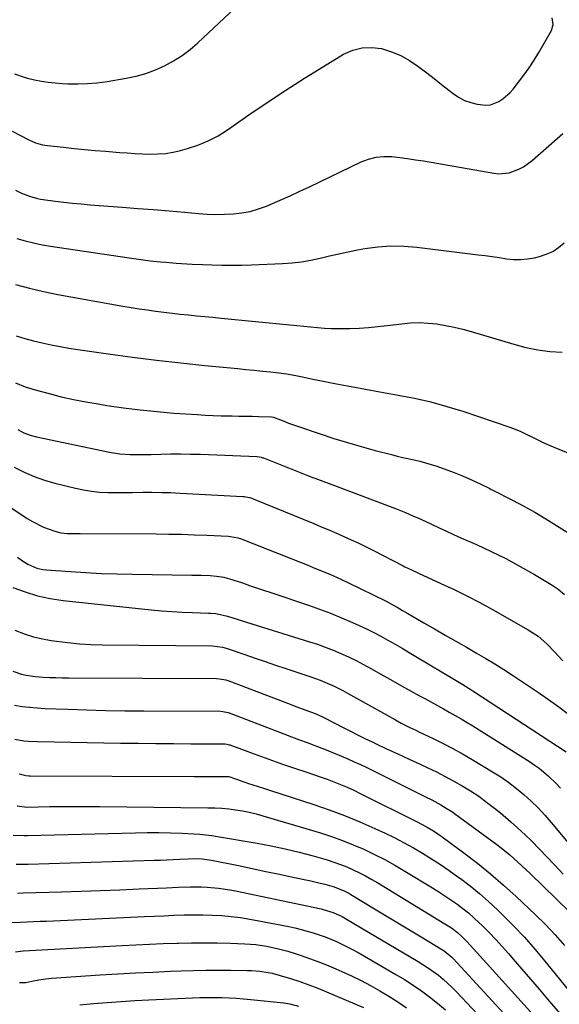
# Model space of a CAD drawing. Units: inches. Extents: x 1852041 to 1857398, y 415960 to 421219.
# Drawn here: x 1855980 to 1856197, y 419036 to 419432 of the extents above; entities that cross this region are included whole.
import ezdxf

# ---------------------------------------------------------------- set-up
doc = ezdxf.new("R2010")
doc.units = ezdxf.units.IN
doc.header["$MEASUREMENT"] = 0
doc.layers.add('7', color=7, linetype='Continuous')
doc.layers.add('8', color=7, linetype='Continuous')

msp = doc.modelspace()

# ---------------------------------------------------------------- linework, layer by layer
at = {"layer": '7', "color": 18}
for points in [[(1855977.61, 419410.52, 1686), (1855981.49, 419409.17, 1686), (1855982.82, 419408.83, 1686), (1855985.64, 419408.19, 1686), (1855988.4, 419407.65, 1686), (1855991.18, 419407.2, 1686), (1855993.97, 419406.9, 1686), (1855996.78, 419406.69, 1686), (1855999.09, 419406.59, 1686), (1856003.06, 419406.53, 1686), (1856007.01, 419406.64, 1686), (1856010.95, 419407, 1686), (1856014.88, 419407.52, 1686), (1856022.62, 419408.79, 1686), (1856026.62, 419409.63, 1686), (1856030.54, 419410.71, 1686), (1856034.35, 419412.14, 1686), (1856038.08, 419413.81, 1686), (1856041.66, 419415.8, 1686), (1856045.1, 419417.98, 1686), (1856048.35, 419420.44, 1686), (1856051.46, 419423.09, 1686), (1856066.44, 419437.01, 1686)], [(1855976.68, 419387.43, 1688), (1855983.28, 419384.01, 1688), (1855986.01, 419382.82, 1688), (1855988.86, 419381.99, 1688), (1855989.83, 419381.82, 1688), (1855990.82, 419381.68, 1688), (1855997.32, 419380.99, 1688), (1856001.56, 419380.55, 1688), (1856005.81, 419380.13, 1688), (1856010.05, 419379.75, 1688), (1856014.3, 419379.38, 1688), (1856019.96, 419378.91, 1688), (1856023.04, 419378.69, 1688), (1856026.13, 419378.49, 1688), (1856029.22, 419378.35, 1688), (1856032.31, 419378.24, 1688), (1856035.39, 419378.3, 1688), (1856038.45, 419378.53, 1688), (1856041.47, 419379.02, 1688), (1856044.47, 419379.7, 1688), (1856047.24, 419380.45, 1688), (1856051.52, 419381.86, 1688), (1856055.66, 419383.54, 1688), (1856059.6, 419385.64, 1688), (1856063.42, 419388.02, 1688), (1856072.02, 419394.03, 1688), (1856079.42, 419399.08, 1688), (1856086.88, 419404.03, 1688), (1856094.43, 419408.83, 1688), (1856102.06, 419413.52, 1688), (1856110.24, 419418.45, 1688), (1856113.9, 419420.09, 1688), (1856117.66, 419421.11, 1688), (1856121.55, 419421.23, 1688), (1856125.53, 419420.74, 1688), (1856129.53, 419419.48, 1688), (1856133.28, 419417.95, 1688), (1856136.81, 419415.97, 1688), (1856140.19, 419413.69, 1688), (1856140.7, 419413.3, 1688), (1856143.71, 419410.97, 1688), (1856146.71, 419408.64, 1688), (1856149.7, 419406.3, 1688), (1856152.69, 419403.95, 1688), (1856154.32, 419402.66, 1688), (1856156.57, 419401.14, 1688), (1856158.93, 419399.88, 1688), (1856161.45, 419399, 1688), (1856164.08, 419398.36, 1688), (1856167.57, 419398, 1688), (1856169.39, 419398.15, 1688), (1856172.85, 419399.45, 1688), (1856174.44, 419400.52, 1688), (1856177.3, 419403.03, 1688), (1856178.57, 419404.46, 1688), (1856180.7, 419407.16, 1688), (1856182.9, 419410.07, 1688), (1856185.02, 419413.04, 1688), (1856187, 419416.1, 1688), (1856188.9, 419419.21, 1688), (1856194.01, 419428.01, 1688), (1856194.67, 419430.48, 1688), (1856194.26, 419433.12, 1688)], [(1855978.51, 419344.25, 1692), (1855981.87, 419343.3, 1692), (1855985.25, 419342.45, 1692), (1855988.67, 419341.76, 1692), (1855992.1, 419341.16, 1692), (1856023.84, 419336.4, 1692), (1856026.63, 419336, 1692), (1856029.43, 419335.63, 1692), (1856032.23, 419335.3, 1692), (1856036.4, 419334.86, 1692), (1856038.53, 419334.66, 1692), (1856042.77, 419334.32, 1692), (1856044.9, 419334.18, 1692), (1856049.15, 419333.95, 1692), (1856053.41, 419333.77, 1692), (1856057.14, 419333.64, 1692), (1856061.14, 419333.54, 1692), (1856065.13, 419333.5, 1692), (1856069.13, 419333.56, 1692), (1856073.12, 419333.67, 1692), (1856085.64, 419334.17, 1692), (1856089.47, 419334.44, 1692), (1856093.29, 419334.87, 1692), (1856097.06, 419335.53, 1692), (1856100.82, 419336.35, 1692), (1856104.57, 419337.26, 1692), (1856108.32, 419338.11, 1692), (1856112.09, 419338.9, 1692), (1856115.88, 419339.64, 1692), (1856118.75, 419340.17, 1692), (1856123.99, 419340.89, 1692), (1856129.23, 419341.29, 1692), (1856134.49, 419341.21, 1692), (1856139.76, 419340.8, 1692), (1856164.41, 419337.73, 1692), (1856167.28, 419337.35, 1692), (1856170.15, 419336.96, 1692), (1856173.02, 419336.53, 1692), (1856175.88, 419336.09, 1692), (1856178.73, 419335.8, 1692), (1856181.58, 419335.74, 1692), (1856184.41, 419336.02, 1692), (1856187.23, 419336.52, 1692), (1856189.15, 419336.99, 1692), (1856191.9, 419337.9, 1692), (1856194.49, 419339.07, 1692), (1856196.87, 419340.65, 1692), (1856199.09, 419342.5, 1692)], [(1855977.96, 419325.72, 1694), (1855983.6, 419324.19, 1694), (1855989.3, 419322.89, 1694), (1855995.04, 419321.75, 1694), (1856021.24, 419317.04, 1694), (1856024.53, 419316.47, 1694), (1856027.82, 419315.94, 1694), (1856031.13, 419315.45, 1694), (1856034.43, 419315, 1694), (1856034.49, 419314.99, 1694), (1856037.78, 419314.58, 1694), (1856041.06, 419314.19, 1694), (1856044.35, 419313.82, 1694), (1856047.64, 419313.48, 1694), (1856050.93, 419313.15, 1694), (1856054.23, 419312.82, 1694), (1856057.52, 419312.49, 1694), (1856060.81, 419312.17, 1694), (1856088.58, 419309.44, 1694), (1856091.36, 419309.16, 1694), (1856094.13, 419308.89, 1694), (1856096.91, 419308.62, 1694), (1856099.69, 419308.34, 1694), (1856102.47, 419308.12, 1694), (1856105.25, 419307.97, 1694), (1856108.03, 419307.93, 1694), (1856112.78, 419308.01, 1694), (1856116.54, 419308.18, 1694), (1856120.3, 419308.42, 1694), (1856124.05, 419308.77, 1694), (1856127.8, 419309.18, 1694), (1856133.67, 419309.93, 1694), (1856137.2, 419310.23, 1694), (1856140.73, 419310.35, 1694), (1856144.26, 419310.18, 1694), (1856147.79, 419309.82, 1694), (1856151.3, 419309.24, 1694), (1856154.79, 419308.56, 1694), (1856158.24, 419307.71, 1694), (1856161.67, 419306.77, 1694), (1856178.81, 419301.62, 1694), (1856183.63, 419300.37, 1694), (1856188.49, 419299.38, 1694), (1856193.41, 419298.76, 1694), (1856198.37, 419298.4, 1694)], [(1855978.27, 419305.08, 1696), (1855981.74, 419303.98, 1696), (1855985.25, 419303.02, 1696), (1855988.78, 419302.16, 1696), (1855992.35, 419301.41, 1696), (1855995.93, 419300.72, 1696), (1855999.52, 419300.11, 1696), (1856003.12, 419299.55, 1696), (1856015.35, 419297.8, 1696), (1856025.08, 419296.48, 1696), (1856034.82, 419295.24, 1696), (1856044.57, 419294.14, 1696), (1856054.34, 419293.12, 1696), (1856067.55, 419291.83, 1696), (1856070.86, 419291.51, 1696), (1856074.16, 419291.17, 1696), (1856077.46, 419290.83, 1696), (1856080.76, 419290.48, 1696), (1856083.09, 419290.23, 1696), (1856087.34, 419289.67, 1696), (1856091.57, 419288.9, 1696), (1856093.67, 419288.47, 1696), (1856097.88, 419287.61, 1696), (1856099.99, 419287.19, 1696), (1856107.39, 419285.72, 1696), (1856113.2, 419284.59, 1696), (1856119.01, 419283.5, 1696), (1856124.84, 419282.45, 1696), (1856130.67, 419281.44, 1696), (1856132.26, 419281.18, 1696), (1856138.86, 419279.9, 1696), (1856145.4, 419278.42, 1696), (1856151.86, 419276.63, 1696), (1856158.28, 419274.64, 1696), (1856177.19, 419268.26, 1696), (1856178.24, 419267.89, 1696), (1856181.36, 419266.61, 1696), (1856184.4, 419265.15, 1696), (1856187.13, 419263.77, 1696), (1856190.9, 419261.95, 1696), (1856192.81, 419261.11, 1696), (1856194.73, 419260.29, 1696), (1856207.4, 419255.06, 1696)], [(1855977.9, 419286.09, 1698), (1855981.82, 419284.5, 1698), (1855985.86, 419283.25, 1698), (1855991.51, 419281.75, 1698), (1855996.4, 419280.53, 1698), (1856001.31, 419279.41, 1698), (1856006.25, 419278.45, 1698), (1856011.22, 419277.59, 1698), (1856014.73, 419277.04, 1698), (1856021.48, 419276.07, 1698), (1856028.24, 419275.21, 1698), (1856035.02, 419274.52, 1698), (1856041.81, 419273.95, 1698), (1856051.14, 419273.29, 1698), (1856054.38, 419273.09, 1698), (1856057.63, 419272.93, 1698), (1856060.88, 419272.82, 1698), (1856064.13, 419272.76, 1698), (1856065.27, 419272.75, 1698), (1856067.96, 419272.72, 1698), (1856070.64, 419272.68, 1698), (1856073.33, 419272.63, 1698), (1856076.01, 419272.56, 1698), (1856081.17, 419272.43, 1698), (1856081.9, 419272.28, 1698), (1856086.49, 419270.51, 1698), (1856088.06, 419269.92, 1698), (1856091.22, 419268.81, 1698), (1856100.79, 419265.54, 1698), (1856106.27, 419263.73, 1698), (1856111.78, 419262.01, 1698), (1856117.32, 419260.41, 1698), (1856122.89, 419258.9, 1698), (1856129.5, 419257.19, 1698), (1856131.79, 419256.61, 1698), (1856134.09, 419256.05, 1698), (1856138.7, 419255.03, 1698), (1856141, 419254.51, 1698), (1856145.54, 419253.27, 1698), (1856147.79, 419252.55, 1698), (1856151.89, 419251.11, 1698), (1856154.72, 419250.03, 1698), (1856157.51, 419248.88, 1698), (1856160.28, 419247.66, 1698), (1856165.2, 419245.41, 1698), (1856169.1, 419243.51, 1698), (1856169.75, 419243.18, 1698), (1856170.39, 419242.85, 1698), (1856178.27, 419238.86, 1698), (1856182.82, 419236.46, 1698), (1856187.31, 419233.98, 1698), (1856191.73, 419231.36, 1698), (1856196.1, 419228.65, 1698), (1856204.17, 419223.47, 1698)], [(1855977.44, 419252.09, 1702), (1855981.4, 419250.12, 1702), (1855985.43, 419248.37, 1702), (1855989.59, 419246.92, 1702), (1855993.83, 419245.69, 1702), (1856002.12, 419243.62, 1702), (1856005.35, 419242.94, 1702), (1856008.6, 419242.41, 1702), (1856011.87, 419242.12, 1702), (1856015.17, 419241.98, 1702), (1856018.48, 419241.97, 1702), (1856021.79, 419241.97, 1702), (1856025.1, 419241.99, 1702), (1856029.3, 419242.03, 1702), (1856033.06, 419242.03, 1702), (1856036.81, 419241.99, 1702), (1856040.56, 419241.87, 1702), (1856044.31, 419241.71, 1702), (1856069.61, 419240.36, 1702), (1856070.15, 419240.31, 1702), (1856072.24, 419239.92, 1702), (1856073.26, 419239.6, 1702), (1856073.76, 419239.41, 1702), (1856098.2, 419229.39, 1702), (1856101.24, 419228.13, 1702), (1856104.28, 419226.85, 1702), (1856107.3, 419225.56, 1702), (1856110.32, 419224.24, 1702), (1856113.32, 419222.89, 1702), (1856116.31, 419221.51, 1702), (1856119.26, 419220.06, 1702), (1856122.21, 419218.59, 1702), (1856134.19, 419212.44, 1702), (1856134.96, 419212.04, 1702), (1856137.28, 419210.88, 1702), (1856140.41, 419209.39, 1702), (1856149.45, 419205.3, 1702), (1856154.72, 419202.83, 1702), (1856159.94, 419200.26, 1702), (1856165.09, 419197.56, 1702), (1856170.2, 419194.76, 1702), (1856184.68, 419186.57, 1702), (1856188.58, 419184.01, 1702), (1856192.1, 419180.94, 1702), (1856195.38, 419177.58, 1702), (1856198.57, 419174.13, 1702)], [(1855965.84, 419242.57, 1704), (1855982.67, 419231.49, 1704), (1855984.79, 419230.2, 1704), (1855989.23, 419228.03, 1704), (1855993.82, 419226.37, 1704), (1855996.29, 419225.73, 1704), (1855998.83, 419225.46, 1704), (1856001.4, 419225.39, 1704), (1856003.98, 419225.37, 1704), (1856034.6, 419225.25, 1704), (1856039.73, 419225.2, 1704), (1856044.85, 419225.1, 1704), (1856049.97, 419224.94, 1704), (1856055.09, 419224.73, 1704), (1856063.84, 419224.32, 1704), (1856064.58, 419224.26, 1704), (1856067.52, 419223.72, 1704), (1856068.95, 419223.28, 1704), (1856069.65, 419223.02, 1704), (1856093.17, 419213.69, 1704), (1856095.54, 419212.74, 1704), (1856097.9, 419211.78, 1704), (1856100.26, 419210.81, 1704), (1856102.61, 419209.83, 1704), (1856104.96, 419208.83, 1704), (1856107.29, 419207.8, 1704), (1856109.6, 419206.72, 1704), (1856111.9, 419205.62, 1704), (1856127.31, 419198.09, 1704), (1856129.56, 419196.94, 1704), (1856131.77, 419195.72, 1704), (1856133.97, 419194.46, 1704), (1856136.15, 419193.19, 1704), (1856142.52, 419189.45, 1704), (1856146.8, 419186.96, 1704), (1856151.09, 419184.48, 1704), (1856155.39, 419182.01, 1704), (1856159.7, 419179.56, 1704), (1856163.81, 419177.24, 1704), (1856167.49, 419175.1, 1704), (1856171.14, 419172.92, 1704), (1856174.74, 419170.65, 1704), (1856178.31, 419168.33, 1704), (1856188.77, 419161.36, 1704), (1856192.87, 419158.54, 1704), (1856196.93, 419155.64, 1704), (1856200.9, 419152.64, 1704)], [(1855978.77, 419215.88, 1706), (1855980.81, 419214.39, 1706), (1855982.97, 419213.01, 1706), (1855986.51, 419211.49, 1706), (1855988.99, 419210.92, 1706), (1855990.27, 419210.77, 1706), (1856000.14, 419210.06, 1706), (1856006.37, 419209.67, 1706), (1856012.6, 419209.35, 1706), (1856018.83, 419209.14, 1706), (1856025.07, 419209, 1706), (1856049.1, 419208.69, 1706), (1856052.74, 419208.61, 1706), (1856056.37, 419208.44, 1706), (1856059.04, 419208.27, 1706), (1856061.88, 419207.81, 1706), (1856065.59, 419206.78, 1706), (1856069.45, 419205.48, 1706), (1856072.3, 419204.53, 1706), (1856075.15, 419203.57, 1706), (1856077.99, 419202.61, 1706), (1856080.84, 419201.66, 1706), (1856096.03, 419196.53, 1706), (1856100.52, 419194.94, 1706), (1856104.98, 419193.27, 1706), (1856109.38, 419191.47, 1706), (1856113.75, 419189.58, 1706), (1856116.48, 419188.35, 1706), (1856119.44, 419186.96, 1706), (1856122.37, 419185.53, 1706), (1856125.25, 419184, 1706), (1856128.11, 419182.43, 1706), (1856130.94, 419180.8, 1706), (1856133.76, 419179.16, 1706), (1856136.58, 419177.51, 1706), (1856139.39, 419175.85, 1706), (1856155.64, 419166.19, 1706), (1856158.32, 419164.57, 1706), (1856161.87, 419162.36, 1706), (1856162.74, 419161.79, 1706), (1856199.91, 419137.48, 1706)], [(1855976.88, 419203.7, 1708), (1855981.82, 419201.86, 1708), (1855986.84, 419200.33, 1708), (1855991.97, 419199.25, 1708), (1855997.18, 419198.46, 1708), (1856032.71, 419194.71, 1708), (1856036.86, 419194.32, 1708), (1856041.02, 419193.99, 1708), (1856045.18, 419193.75, 1708), (1856049.35, 419193.58, 1708), (1856055.72, 419193.38, 1708), (1856056.71, 419193.33, 1708), (1856058.66, 419193.13, 1708), (1856063.46, 419192.08, 1708), (1856067.69, 419190.79, 1708), (1856068.91, 419190.42, 1708), (1856096.45, 419181.84, 1708), (1856099.67, 419180.78, 1708), (1856102.85, 419179.65, 1708), (1856106, 419178.42, 1708), (1856109.12, 419177.11, 1708), (1856112.19, 419175.7, 1708), (1856115.24, 419174.23, 1708), (1856118.24, 419172.67, 1708), (1856121.2, 419171.05, 1708), (1856126.43, 419168.08, 1708), (1856130.01, 419166.06, 1708), (1856133.6, 419164.05, 1708), (1856137.2, 419162.06, 1708), (1856140.8, 419160.07, 1708), (1856143.18, 419158.77, 1708), (1856145.6, 419157.44, 1708), (1856148.01, 419156.12, 1708), (1856150.42, 419154.79, 1708), (1856152.83, 419153.46, 1708), (1856155.22, 419152.11, 1708), (1856157.6, 419150.73, 1708), (1856159.96, 419149.32, 1708), (1856162.3, 419147.87, 1708), (1856185.1, 419133.52, 1708), (1856187.06, 419132.22, 1708), (1856188.98, 419130.85, 1708), (1856192.62, 419127.86, 1708), (1856196.02, 419124.59, 1708), (1856197.62, 419122.86, 1708)], [(1855976.94, 419169.98, 1712), (1855980.44, 419168.79, 1712), (1855982.26, 419168.39, 1712), (1855985.94, 419167.83, 1712), (1855989.16, 419167.59, 1712), (1855991.7, 419167.46, 1712), (1855994.25, 419167.36, 1712), (1855996.79, 419167.3, 1712), (1855999.34, 419167.27, 1712), (1856059, 419166.96, 1712), (1856060.26, 419166.9, 1712), (1856062.72, 419166.42, 1712), (1856063.91, 419166.02, 1712), (1856087.61, 419157.01, 1712), (1856091.3, 419155.64, 1712), (1856095, 419154.3, 1712), (1856098.69, 419152.95, 1712), (1856101.7, 419151.59, 1712), (1856102.29, 419151.29, 1712), (1856110.1, 419147.22, 1712), (1856112.98, 419145.74, 1712), (1856115.86, 419144.28, 1712), (1856118.77, 419142.85, 1712), (1856121.68, 419141.44, 1712), (1856123.03, 419140.79, 1712), (1856127.53, 419138.67, 1712), (1856132.06, 419136.61, 1712), (1856136.59, 419134.56, 1712), (1856141.11, 419132.48, 1712), (1856144.14, 419131.08, 1712), (1856147.68, 419129.37, 1712), (1856151.19, 419127.59, 1712), (1856154.65, 419125.71, 1712), (1856158.07, 419123.77, 1712), (1856161.41, 419121.7, 1712), (1856164.69, 419119.54, 1712), (1856167.87, 419117.23, 1712), (1856170.98, 419114.82, 1712), (1856173.4, 419112.86, 1712), (1856177.59, 419109.32, 1712), (1856181.69, 419105.67, 1712), (1856185.64, 419101.86, 1712), (1856189.49, 419097.95, 1712), (1856191.89, 419095.41, 1712), (1856195.32, 419091.79, 1712), (1856198.75, 419088.18, 1712)], [(1855977.53, 419156.26, 1714), (1855980.59, 419155.79, 1714), (1855983.66, 419155.4, 1714), (1855986.75, 419155.14, 1714), (1855989.84, 419154.96, 1714), (1855999.01, 419154.62, 1714), (1856006.7, 419154.36, 1714), (1856014.39, 419154.16, 1714), (1856022.07, 419154.03, 1714), (1856029.76, 419153.96, 1714), (1856060.65, 419153.81, 1714), (1856061.54, 419153.76, 1714), (1856063.73, 419153.28, 1714), (1856064.15, 419153.13, 1714), (1856086.09, 419144.74, 1714), (1856089.24, 419143.54, 1714), (1856092.38, 419142.34, 1714), (1856095.52, 419141.16, 1714), (1856098.67, 419139.98, 1714), (1856102.55, 419138.5, 1714), (1856105.47, 419137.34, 1714), (1856108.38, 419136.15, 1714), (1856111.96, 419134.62, 1714), (1856114.49, 419133.5, 1714), (1856117.01, 419132.35, 1714), (1856119.52, 419131.16, 1714), (1856122.01, 419129.94, 1714), (1856140.8, 419120.57, 1714), (1856143.29, 419119.32, 1714), (1856145.77, 419118.07, 1714), (1856149.37, 419116.14, 1714), (1856151.62, 419114.82, 1714), (1856153.79, 419113.39, 1714), (1856154.86, 419112.64, 1714), (1856171.97, 419100.15, 1714), (1856173.74, 419098.81, 1714), (1856177.2, 419096, 1714), (1856180.51, 419093.03, 1714), (1856183.77, 419089.99, 1714), (1856185.37, 419088.44, 1714), (1856206.65, 419067.82, 1714)], [(1855977.76, 419142.56, 1716), (1855981.37, 419141.94, 1716), (1855983.2, 419141.75, 1716), (1855986.86, 419141.56, 1716), (1856020.35, 419141.01, 1716), (1856027.43, 419140.91, 1716), (1856034.51, 419140.82, 1716), (1856041.59, 419140.76, 1716), (1856048.67, 419140.72, 1716), (1856062.29, 419140.66, 1716), (1856063.09, 419140.59, 1716), (1856064.14, 419140.34, 1716), (1856064.4, 419140.25, 1716), (1856072.69, 419137.15, 1716), (1856077.09, 419135.53, 1716), (1856081.51, 419133.95, 1716), (1856085.95, 419132.42, 1716), (1856090.4, 419130.93, 1716), (1856095.33, 419129.3, 1716), (1856098.09, 419128.37, 1716), (1856100.83, 419127.42, 1716), (1856103.57, 419126.43, 1716), (1856106.29, 419125.41, 1716), (1856109, 419124.33, 1716), (1856111.67, 419123.2, 1716), (1856114.32, 419122, 1716), (1856116.94, 419120.74, 1716), (1856140.1, 419109.18, 1716), (1856141.39, 419108.52, 1716), (1856143.92, 419107.13, 1716), (1856146.4, 419105.64, 1716), (1856149.98, 419103.19, 1716), (1856158.68, 419096.74, 1716), (1856164.13, 419092.57, 1716), (1856169.46, 419088.27, 1716), (1856174.65, 419083.8, 1716), (1856179.74, 419079.2, 1716), (1856187.63, 419071.81, 1716), (1856191.65, 419067.85, 1716), (1856195.54, 419063.77, 1716), (1856199.23, 419059.51, 1716)], [(1855979.42, 419128.66, 1718), (1855982.15, 419127.91, 1718), (1855983.3, 419127.82, 1718), (1855983.87, 419127.81, 1718), (1856049.87, 419127.56, 1718), (1856052.24, 419127.55, 1718), (1856056.99, 419127.53, 1718), (1856059.36, 419127.52, 1718), (1856063.93, 419127.5, 1718), (1856064.38, 419127.45, 1718), (1856068.9, 419125.79, 1718), (1856071.88, 419124.76, 1718), (1856075.4, 419123.64, 1718), (1856078.74, 419122.58, 1718), (1856080.41, 419122.04, 1718), (1856098.16, 419116.29, 1718), (1856104.41, 419114.13, 1718), (1856110.6, 419111.83, 1718), (1856116.71, 419109.3, 1718), (1856122.75, 419106.62, 1718), (1856127, 419104.64, 1718), (1856130.84, 419102.78, 1718), (1856134.64, 419100.83, 1718), (1856138.38, 419098.76, 1718), (1856142.07, 419096.61, 1718), (1856145.7, 419094.36, 1718), (1856149.29, 419092.04, 1718), (1856152.81, 419089.62, 1718), (1856156.3, 419087.15, 1718), (1856157.29, 419086.42, 1718), (1856161.18, 419083.45, 1718), (1856164.98, 419080.39, 1718), (1856168.64, 419077.16, 1718), (1856172.22, 419073.83, 1718), (1856174.28, 419071.84, 1718), (1856178.74, 419067.35, 1718), (1856183.09, 419062.77, 1718), (1856187.27, 419058.03, 1718), (1856191.34, 419053.19, 1718), (1856201.97, 419040.06, 1718)], [(1855977.03, 419103.88, 1722), (1855981.35, 419103.73, 1722), (1855982.79, 419103.74, 1722), (1856026.29, 419104.87, 1722), (1856031.02, 419104.94, 1722), (1856035.75, 419104.94, 1722), (1856040.47, 419104.83, 1722), (1856045.2, 419104.66, 1722), (1856049.8, 419104.45, 1722), (1856052.22, 419104.29, 1722), (1856057.04, 419103.76, 1722), (1856059.43, 419103.4, 1722), (1856075.41, 419100.67, 1722), (1856081.08, 419099.6, 1722), (1856086.72, 419098.41, 1722), (1856092.33, 419097.04, 1722), (1856097.9, 419095.54, 1722), (1856103.61, 419093.9, 1722), (1856106.28, 419093.06, 1722), (1856108.93, 419092.14, 1722), (1856111.53, 419091.1, 1722), (1856114.1, 419089.97, 1722), (1856116.62, 419088.75, 1722), (1856119.11, 419087.46, 1722), (1856121.57, 419086.1, 1722), (1856123.99, 419084.68, 1722), (1856151.07, 419068.22, 1722), (1856153.65, 419066.55, 1722), (1856156.1, 419064.72, 1722), (1856158.07, 419062.92, 1722), (1856159.95, 419061.02, 1722), (1856162.6, 419058.14, 1722), (1856163.91, 419056.69, 1722), (1856166.52, 419053.77, 1722), (1856167.83, 419052.32, 1722), (1856186.75, 419031.34, 1722)], [(1855978.22, 419092.19, 1724), (1855980.64, 419092.22, 1724), (1855983.06, 419092.27, 1724), (1856033.8, 419093.81, 1724), (1856036.38, 419093.89, 1724), (1856038.96, 419093.98, 1724), (1856041.54, 419094.08, 1724), (1856044.12, 419094.18, 1724), (1856047.72, 419094.33, 1724), (1856050.07, 419094.43, 1724), (1856053.17, 419094.41, 1724), (1856056.96, 419093.89, 1724), (1856067.84, 419091.62, 1724), (1856073.34, 419090.47, 1724), (1856078.83, 419089.31, 1724), (1856084.32, 419088.16, 1724), (1856089.81, 419086.99, 1724), (1856097.06, 419085.45, 1724), (1856100.78, 419084.6, 1724), (1856102.63, 419084.12, 1724), (1856106.35, 419083.09, 1724), (1856110.68, 419081.38, 1724), (1856112.33, 419080.5, 1724), (1856113.14, 419080.03, 1724), (1856122.73, 419074.25, 1724), (1856127.41, 419071.43, 1724), (1856132.09, 419068.61, 1724), (1856136.77, 419065.79, 1724), (1856141.45, 419062.97, 1724), (1856149.45, 419058.15, 1724), (1856150.78, 419057.29, 1724), (1856153.82, 419054.76, 1724), (1856154.37, 419054.19, 1724), (1856176.3, 419030.46, 1724)], [(1855978.76, 419080.57, 1726), (1855981, 419080.6, 1726), (1855996.56, 419081.09, 1726), (1856004.39, 419081.34, 1726), (1856012.22, 419081.62, 1726), (1856020.05, 419081.93, 1726), (1856027.88, 419082.26, 1726), (1856038.82, 419082.74, 1726), (1856043.54, 419082.93, 1726), (1856048.37, 419083.11, 1726), (1856052.97, 419083.11, 1726), (1856055.26, 419083, 1726), (1856059.84, 419082.58, 1726), (1856064.39, 419081.89, 1726), (1856066.65, 419081.46, 1726), (1856101.17, 419074.16, 1726), (1856102, 419073.97, 1726), (1856106.05, 419072.78, 1726), (1856109.67, 419071.08, 1726), (1856111.41, 419070.11, 1726), (1856140.29, 419052.99, 1726), (1856144.46, 419050.35, 1726), (1856148.45, 419047.45, 1726), (1856150.37, 419045.89, 1726), (1856154.01, 419042.58, 1726), (1856155.75, 419040.82, 1726), (1856168.4, 419027.38, 1726)], [(1855975.49, 419068.76, 1728), (1855980.02, 419068.89, 1728), (1855982.64, 419068.98, 1728), (1855985.25, 419069.08, 1728), (1855987.86, 419069.19, 1728), (1855990.47, 419069.31, 1728), (1856029.92, 419071.13, 1728), (1856033.85, 419071.3, 1728), (1856037.79, 419071.46, 1728), (1856041.72, 419071.61, 1728), (1856045.96, 419071.76, 1728), (1856049.75, 419071.82, 1728), (1856053.53, 419071.81, 1728), (1856057.31, 419071.68, 1728), (1856061.09, 419071.47, 1728), (1856064.86, 419071.13, 1728), (1856068.62, 419070.69, 1728), (1856072.36, 419070.12, 1728), (1856076.08, 419069.45, 1728), (1856088.13, 419067.05, 1728), (1856090.6, 419066.52, 1728), (1856093.06, 419065.94, 1728), (1856095.51, 419065.29, 1728), (1856097.94, 419064.59, 1728), (1856100.34, 419063.81, 1728), (1856102.72, 419062.96, 1728), (1856105.06, 419062.01, 1728), (1856107.38, 419061.01, 1728), (1856110.85, 419059.37, 1728), (1856113.5, 419058.04, 1728), (1856116.1, 419056.63, 1728), (1856118.69, 419055.17, 1728), (1856131.25, 419047.82, 1728), (1856134.75, 419045.69, 1728), (1856138.2, 419043.48, 1728), (1856141.57, 419041.15, 1728), (1856144.89, 419038.74, 1728), (1856148.11, 419036.2, 1728), (1856151.25, 419033.57, 1728)], [(1855979.63, 419044.49, 1732), (1855982.14, 419044.61, 1732), (1855984.61, 419045.03, 1732), (1855987.31, 419045.6, 1732), (1855989.05, 419045.9, 1732), (1855992.54, 419046.27, 1732), (1856012.1, 419047.59, 1732), (1856019.19, 419048.03, 1732), (1856026.28, 419048.44, 1732), (1856033.37, 419048.77, 1732), (1856040.46, 419049.07, 1732), (1856044.62, 419049.23, 1732), (1856049.64, 419049.38, 1732), (1856054.66, 419049.48, 1732), (1856059.68, 419049.5, 1732), (1856064.71, 419049.48, 1732), (1856071.37, 419049.4, 1732), (1856073.06, 419049.35, 1732), (1856076.43, 419049.09, 1732), (1856079.77, 419048.61, 1732), (1856081.42, 419048.28, 1732), (1856084.68, 419047.41, 1732), (1856088.85, 419046.13, 1732), (1856092.52, 419044.93, 1732), (1856096.17, 419043.65, 1732), (1856099.78, 419042.26, 1732), (1856103.36, 419040.8, 1732), (1856118.3, 419034.42, 1732)], [(1856003.86, 419035.55, 1734), (1856009.35, 419036.04, 1734), (1856014.93, 419036.5, 1734), (1856020.5, 419036.91, 1734), (1856026.09, 419037.25, 1734), (1856031.67, 419037.54, 1734), (1856049.32, 419038.34, 1734), (1856052.27, 419038.45, 1734), (1856055.21, 419038.51, 1734), (1856058.15, 419038.52, 1734), (1856061.1, 419038.5, 1734), (1856064.04, 419038.4, 1734), (1856066.98, 419038.25, 1734), (1856069.92, 419038.02, 1734), (1856072.85, 419037.74, 1734), (1856086.17, 419036.29, 1734), (1856088.53, 419035.93, 1734), (1856092, 419035.05, 1734)]]:
    msp.add_polyline3d(points, dxfattribs=at)
at = {"layer": '8', "color": 18}
for points in [[(1855978.01, 419363.65, 1690), (1855980.37, 419362.56, 1690), (1855983.56, 419361.28, 1690), (1855986.87, 419360.34, 1690), (1855987.99, 419360.13, 1690), (1855989.13, 419359.95, 1690), (1855993.9, 419359.33, 1690), (1855997.43, 419358.9, 1690), (1856000.96, 419358.51, 1690), (1856004.5, 419358.17, 1690), (1856008.04, 419357.87, 1690), (1856020.95, 419356.88, 1690), (1856027.25, 419356.38, 1690), (1856033.55, 419355.87, 1690), (1856039.85, 419355.34, 1690), (1856046.15, 419354.79, 1690), (1856051.78, 419354.29, 1690), (1856055.26, 419354.06, 1690), (1856058.74, 419353.94, 1690), (1856062.22, 419353.99, 1690), (1856065.71, 419354.14, 1690), (1856069.15, 419354.55, 1690), (1856072.55, 419355.18, 1690), (1856075.86, 419356.15, 1690), (1856079.12, 419357.33, 1690), (1856080.67, 419357.99, 1690), (1856084.66, 419359.7, 1690), (1856088.63, 419361.45, 1690), (1856092.57, 419363.25, 1690), (1856096.49, 419365.1, 1690), (1856117.35, 419375.07, 1690), (1856120.31, 419376.19, 1690), (1856123.34, 419376.98, 1690), (1856126.45, 419377.27, 1690), (1856129.62, 419377.22, 1690), (1856132.84, 419376.87, 1690), (1856136.04, 419376.47, 1690), (1856139.24, 419375.99, 1690), (1856142.43, 419375.48, 1690), (1856170.75, 419370.55, 1690), (1856172.84, 419370.36, 1690), (1856176.95, 419370.74, 1690), (1856180.91, 419372.15, 1690), (1856182.77, 419373.13, 1690), (1856186.18, 419375.62, 1690), (1856198.59, 419386.59, 1690)], [(1855978.89, 419267.24, 1700), (1855981.33, 419266.03, 1700), (1855983.85, 419265.04, 1700), (1855986.46, 419264.34, 1700), (1856015.86, 419258.21, 1700), (1856020.01, 419257.54, 1700), (1856024.2, 419257.26, 1700), (1856028.42, 419257.22, 1700), (1856032.64, 419257.29, 1700), (1856036.48, 419257.4, 1700), (1856040.51, 419257.48, 1700), (1856044.54, 419257.5, 1700), (1856048.57, 419257.43, 1700), (1856052.6, 419257.31, 1700), (1856075.39, 419256.38, 1700), (1856076.97, 419256.13, 1700), (1856077.58, 419255.94, 1700), (1856077.88, 419255.83, 1700), (1856086.68, 419252.36, 1700), (1856091.38, 419250.52, 1700), (1856096.08, 419248.7, 1700), (1856100.8, 419246.9, 1700), (1856105.52, 419245.11, 1700), (1856130.06, 419235.89, 1700), (1856131.75, 419235.24, 1700), (1856135.11, 419233.88, 1700), (1856138.44, 419232.44, 1700), (1856140.09, 419231.7, 1700), (1856143.38, 419230.18, 1700), (1856145.87, 419229, 1700), (1856148.76, 419227.65, 1700), (1856151.65, 419226.32, 1700), (1856154.56, 419225.01, 1700), (1856157.48, 419223.72, 1700), (1856163.74, 419220.98, 1700), (1856169.73, 419218.22, 1700), (1856175.65, 419215.31, 1700), (1856181.45, 419212.18, 1700), (1856187.17, 419208.9, 1700), (1856193.83, 419204.9, 1700), (1856196.65, 419203, 1700), (1856199.3, 419200.9, 1700)], [(1855977.7, 419186.45, 1710), (1855981.81, 419184.87, 1710), (1855985.27, 419183.77, 1710), (1855988.8, 419182.94, 1710), (1855992.39, 419182.3, 1710), (1855994.43, 419182.01, 1710), (1855999.08, 419181.45, 1710), (1856003.74, 419181.01, 1710), (1856008.42, 419180.75, 1710), (1856013.1, 419180.61, 1710), (1856057.36, 419180.14, 1710), (1856061.36, 419179.64, 1710), (1856062.92, 419179.22, 1710), (1856063.68, 419178.97, 1710), (1856070.39, 419176.64, 1710), (1856074.51, 419175.21, 1710), (1856078.63, 419173.8, 1710), (1856082.76, 419172.4, 1710), (1856086.89, 419171.02, 1710), (1856096.97, 419167.68, 1710), (1856100.78, 419166.31, 1710), (1856102.65, 419165.56, 1710), (1856106.35, 419163.92, 1710), (1856109.96, 419162.12, 1710), (1856111.74, 419161.16, 1710), (1856131.1, 419150.3, 1710), (1856133.41, 419149.05, 1710), (1856136.96, 419147.28, 1710), (1856139.33, 419146.14, 1710), (1856140.52, 419145.57, 1710), (1856146.26, 419142.84, 1710), (1856150.29, 419140.85, 1710), (1856154.27, 419138.79, 1710), (1856158.2, 419136.61, 1710), (1856162.08, 419134.35, 1710), (1856170.23, 419129.45, 1710), (1856173.54, 419127.34, 1710), (1856176.77, 419125.11, 1710), (1856179.88, 419122.73, 1710), (1856182.91, 419120.23, 1710), (1856185.81, 419117.58, 1710), (1856188.62, 419114.85, 1710), (1856191.3, 419111.98, 1710), (1856193.88, 419109.02, 1710), (1856211.75, 419087.59, 1710)], [(1855978.64, 419115.72, 1720), (1855982.6, 419115.22, 1720), (1855991.7, 419115.38, 1720), (1855996.76, 419115.44, 1720), (1856001.82, 419115.48, 1720), (1856006.87, 419115.47, 1720), (1856011.93, 419115.44, 1720), (1856055.53, 419114.95, 1720), (1856058.32, 419114.86, 1720), (1856061.12, 419114.71, 1720), (1856063.9, 419114.45, 1720), (1856066.68, 419114.12, 1720), (1856069.45, 419113.67, 1720), (1856072.19, 419113.14, 1720), (1856074.91, 419112.48, 1720), (1856077.61, 419111.74, 1720), (1856100.87, 419104.8, 1720), (1856105.33, 419103.37, 1720), (1856109.75, 419101.81, 1720), (1856114.1, 419100.06, 1720), (1856118.39, 419098.2, 1720), (1856122.62, 419096.17, 1720), (1856126.8, 419094.04, 1720), (1856130.9, 419091.77, 1720), (1856134.95, 419089.41, 1720), (1856146.07, 419082.68, 1720), (1856148.57, 419081.12, 1720), (1856151.05, 419079.52, 1720), (1856153.48, 419077.86, 1720), (1856155.89, 419076.17, 1720), (1856158.24, 419074.39, 1720), (1856160.54, 419072.55, 1720), (1856162.75, 419070.61, 1720), (1856164.91, 419068.6, 1720), (1856166.18, 419067.38, 1720), (1856168.89, 419064.67, 1720), (1856171.55, 419061.92, 1720), (1856174.13, 419059.09, 1720), (1856176.65, 419056.22, 1720), (1856178.59, 419053.95, 1720), (1856182.05, 419049.9, 1720), (1856185.52, 419045.86, 1720), (1856188.99, 419041.83, 1720), (1856192.47, 419037.8, 1720), (1856197.4, 419032.09, 1720)], [(1855978, 419056.88, 1730), (1855980.99, 419057.31, 1730), (1856021.01, 419059.44, 1730), (1856026.52, 419059.72, 1730), (1856032.04, 419059.97, 1730), (1856037.55, 419060.19, 1730), (1856043.07, 419060.4, 1730), (1856043.72, 419060.42, 1730), (1856048.91, 419060.54, 1730), (1856054.1, 419060.58, 1730), (1856059.29, 419060.52, 1730), (1856064.47, 419060.38, 1730), (1856070.45, 419060.16, 1730), (1856072.65, 419060.03, 1730), (1856074.83, 419059.84, 1730), (1856079.18, 419059.21, 1730), (1856083.48, 419058.3, 1730), (1856085.6, 419057.73, 1730), (1856087.71, 419057.11, 1730), (1856091.5, 419055.92, 1730), (1856095.46, 419054.59, 1730), (1856099.4, 419053.18, 1730), (1856103.29, 419051.64, 1730), (1856107.14, 419050.02, 1730), (1856109.51, 419048.97, 1730), (1856113.4, 419047.18, 1730), (1856117.24, 419045.31, 1730), (1856121.03, 419043.31, 1730), (1856124.77, 419041.24, 1730), (1856128.44, 419039.04, 1730), (1856132.07, 419036.77, 1730), (1856135.62, 419034.38, 1730)]]:
    msp.add_polyline3d(points, dxfattribs=at)

doc.saveas('drawing.dxf')
